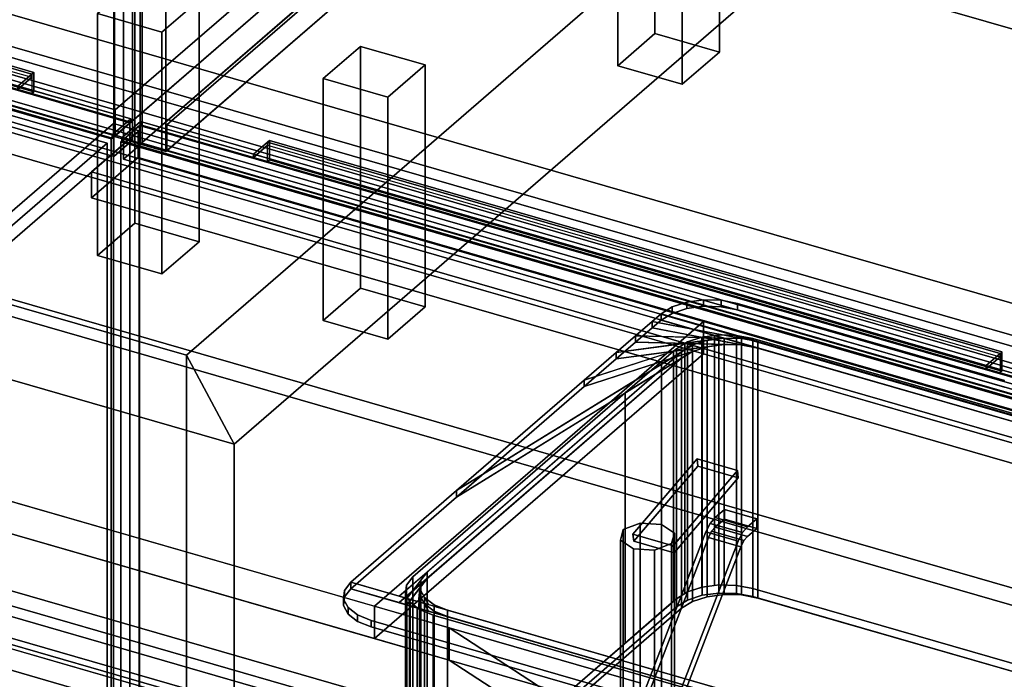
# Model space of a CAD drawing. Extents: x -2346 to 3560, y -2996 to 2343.
# Drawn here: x 1125 to 1653, y -828 to -473 of the extents above; entities that cross this region are included whole.
import ezdxf

# ---------------------------------------------------------------- set-up
doc = ezdxf.new("R2010")
doc.units = 0
doc.layers.add('layer0', color=7, linetype='CONTINUOUS')

# ---------------------------------------------------------------- blocks, each defined once
blk = doc.blocks.new('PF_OBJECT0')
at = {"layer": 'layer0'}
for p, q in [((3464.1, -1000), (0, 0)), ((0, 0), (3464.1, -1000))]:
    blk.add_line(p, q, dxfattribs=at)
blk = doc.blocks.new('PF_OBJECT2')
at = {"layer": 'layer0'}
for p, q in [((3559.72, 1307.78), (1239.72, -701.4)), ((1239.72, -701.4), (3559.72, 1307.78)), ((3464.1, 1294.97), (1214.1, -653.59)), ((1214.1, -653.59), (3464.1, 1294.97)), ((1214.1, -653.59), (1239.72, -701.4)), ((1214.1, -653.59), (1214.1, -2948.56)), ((1239.72, -701.4), (1214.1, -653.59)), ((1214.1, -2948.56), (1214.1, -653.59)), ((1239.72, -701.4), (1239.72, -2996.37)), ((1239.72, -2996.37), (1239.72, -701.4))]:
    blk.add_line(p, q, dxfattribs=at)
blk = doc.blocks.new('PF_OBJECT3')
at = {"layer": 'layer0'}
for p, q in [((1214.1, -653.59), (-2250, 346.41)), ((-2250, 346.41), (1214.1, -653.59)), ((1239.72, -701.4), (-2345.62, 333.6)), ((-2345.62, 333.6), (1239.72, -701.4)), ((1239.72, -701.4), (1214.1, -653.59)), ((1214.1, -2948.56), (1214.1, -653.59)), ((1214.1, -653.59), (1239.72, -701.4)), ((1214.1, -653.59), (1214.1, -2948.56)), ((1239.72, -2996.37), (1239.72, -701.4)), ((1239.72, -701.4), (1239.72, -2996.37))]:
    blk.add_line(p, q, dxfattribs=at)
blk = doc.blocks.new('PF_OBJECT5')
at = {"layer": 'layer0'}
for p, q in [((3464.1, -1000), (0, 0)), ((0, 0), (3464.1, -1000))]:
    blk.add_line(p, q, dxfattribs=at)
blk = doc.blocks.new('PF_OBJECT20')
at = {"layer": 'layer0'}
for p, q in [((1431.39, -300.62), (1175.89, -521.89)), ((1175.89, -521.89), (1431.39, -300.62)), ((1175.89, -535.75), (1431.39, -314.48)), ((1431.39, -314.48), (1175.89, -535.75)), ((1175.89, -521.89), (683.98, -379.89)), ((683.98, -379.89), (1175.89, -521.89)), ((683.98, -393.75), (1175.89, -535.75)), ((1175.89, -535.75), (683.98, -393.75)), ((1175.89, -535.75), (1175.89, -521.89)), ((1175.89, -521.89), (1175.89, -535.75))]:
    blk.add_line(p, q, dxfattribs=at)
blk = doc.blocks.new('PF_OBJECT22')
at = {"layer": 'layer0'}
for p, q in [((1175.39, -536.18), (1175.39, 1189.81)), ((1175.39, 1189.81), (1175.39, -536.18)), ((1189.24, 1185.81), (1189.24, -540.18)), ((1189.24, -540.18), (1189.24, 1185.81)), ((1175.39, -536.18), (1458.39, -291.1)), ((1458.39, -291.1), (1175.39, -536.18)), ((1472.24, -295.1), (1189.24, -540.18)), ((1189.24, -540.18), (1472.24, -295.1)), ((1189.24, -540.18), (1175.39, -536.18)), ((1175.39, -536.18), (1189.24, -540.18))]:
    blk.add_line(p, q, dxfattribs=at)
blk = doc.blocks.new('PF_OBJECT28')
at = {"layer": 'layer0'}
for p, q in [((1166.3, -470.05), (1186.3, -452.73)), ((1186.3, -452.73), (1166.3, -470.05)), ((1186.3, -582.63), (1186.3, -452.73)), ((1186.3, -452.73), (1220.94, -462.73)), ((1186.3, -452.73), (1186.3, -582.63)), ((1220.94, -462.73), (1186.3, -452.73)), ((1220.94, -462.73), (1200.94, -480.05)), ((1200.94, -480.05), (1220.94, -462.73)), ((1220.94, -462.73), (1220.94, -592.63)), ((1220.94, -592.63), (1220.94, -462.73)), ((1200.94, -480.05), (1166.3, -470.05)), ((1166.3, -470.05), (1166.3, -599.95)), ((1166.3, -599.95), (1166.3, -470.05)), ((1166.3, -470.05), (1200.94, -480.05)), ((1200.94, -609.95), (1200.94, -480.05)), ((1200.94, -480.05), (1200.94, -609.95)), ((1186.3, -582.63), (1166.3, -599.95)), ((1166.3, -599.95), (1186.3, -582.63)), ((1220.94, -592.63), (1186.3, -582.63)), ((1186.3, -582.63), (1220.94, -592.63)), ((1200.94, -609.95), (1220.94, -592.63)), ((1220.94, -592.63), (1200.94, -609.95)), ((1166.3, -599.95), (1200.94, -609.95)), ((1200.94, -609.95), (1166.3, -599.95))]:
    blk.add_line(p, q, dxfattribs=at)
blk = doc.blocks.new('PF_OBJECT30')
at = {"layer": 'layer0'}
for p, q in [((1185.15, 72.42), (1185.15, -538.13)), ((1185.15, -538.13), (1185.15, 72.42)), ((1175.15, -546.79), (1175.15, 63.76)), ((1175.15, 63.76), (1175.15, -546.79)), ((1185.15, -538.13), (670.73, -389.63)), ((670.73, -389.63), (1185.15, -538.13)), ((660.73, -398.29), (1175.15, -546.79)), ((1175.15, -546.79), (660.73, -398.29)), ((1175.15, -546.79), (1185.15, -538.13)), ((1185.15, -538.13), (1175.15, -546.79))]:
    blk.add_line(p, q, dxfattribs=at)
blk = doc.blocks.new('PF_OBJECT34')
at = {"layer": 'layer0'}
for p, q in [((1203.6, -529.89), (1459.1, -308.62)), ((1459.1, -308.62), (1203.6, -529.89)), ((1459.1, -322.48), (1203.6, -543.75)), ((1203.6, -543.75), (1459.1, -322.48)), ((1695.5, -671.89), (1203.6, -529.89)), ((1203.6, -529.89), (1203.6, -543.75)), ((1203.6, -543.75), (1203.6, -529.89)), ((1203.6, -529.89), (1695.5, -671.89)), ((1203.6, -543.75), (1695.5, -685.75)), ((1695.5, -685.75), (1203.6, -543.75))]:
    blk.add_line(p, q, dxfattribs=at)
blk = doc.blocks.new('PF_OBJECT36')
at = {"layer": 'layer0'}
for p, q in [((1189.24, -540.18), (1189.24, 1185.81)), ((1189.24, 1185.81), (1189.24, -540.18)), ((1203.1, 1181.81), (1203.1, -544.18)), ((1203.1, -544.18), (1203.1, 1181.81)), ((1189.24, -540.18), (1472.24, -295.1)), ((1472.24, -295.1), (1189.24, -540.18)), ((1486.1, -299.1), (1203.1, -544.18)), ((1203.1, -544.18), (1486.1, -299.1)), ((1203.1, -544.18), (1189.24, -540.18)), ((1189.24, -540.18), (1203.1, -544.18))]:
    blk.add_line(p, q, dxfattribs=at)
blk = doc.blocks.new('PF_OBJECT39')
at = {"layer": 'layer0'}
for p, q in [((1445.54, -368.22), (1465.54, -350.9)), ((1465.54, -350.9), (1445.54, -368.22)), ((1465.54, -480.8), (1465.54, -350.9)), ((1465.54, -350.9), (1500.19, -360.9)), ((1465.54, -350.9), (1465.54, -480.8)), ((1500.19, -360.9), (1465.54, -350.9)), ((1500.19, -360.9), (1480.19, -378.22)), ((1480.19, -378.22), (1500.19, -360.9)), ((1500.19, -360.9), (1500.19, -490.8)), ((1500.19, -490.8), (1500.19, -360.9)), ((1480.19, -378.22), (1445.54, -368.22)), ((1445.54, -368.22), (1445.54, -498.12)), ((1445.54, -498.12), (1445.54, -368.22)), ((1445.54, -368.22), (1480.19, -378.22)), ((1480.19, -508.12), (1480.19, -378.22)), ((1480.19, -378.22), (1480.19, -508.12)), ((1465.54, -480.8), (1445.54, -498.12)), ((1445.54, -498.12), (1465.54, -480.8)), ((1500.19, -490.8), (1465.54, -480.8)), ((1465.54, -480.8), (1500.19, -490.8)), ((1480.19, -508.12), (1500.19, -490.8)), ((1500.19, -490.8), (1480.19, -508.12)), ((1445.54, -498.12), (1480.19, -508.12)), ((1480.19, -508.12), (1445.54, -498.12))]:
    blk.add_line(p, q, dxfattribs=at)
blk = doc.blocks.new('PF_OBJECT40')
at = {"layer": 'layer0'}
for p, q in [((1287.54, -505.05), (1307.54, -487.73)), ((1307.54, -487.73), (1287.54, -505.05)), ((1307.54, -617.63), (1307.54, -487.73)), ((1307.54, -487.73), (1342.19, -497.73)), ((1307.54, -487.73), (1307.54, -617.63)), ((1342.19, -497.73), (1307.54, -487.73)), ((1342.19, -497.73), (1322.19, -515.05)), ((1322.19, -515.05), (1342.19, -497.73)), ((1342.19, -497.73), (1342.19, -627.63)), ((1342.19, -627.63), (1342.19, -497.73)), ((1322.19, -515.05), (1287.54, -505.05)), ((1287.54, -505.05), (1287.54, -634.95)), ((1287.54, -634.95), (1287.54, -505.05)), ((1287.54, -505.05), (1322.19, -515.05)), ((1322.19, -644.95), (1322.19, -515.05)), ((1322.19, -515.05), (1322.19, -644.95)), ((1307.54, -617.63), (1287.54, -634.95)), ((1287.54, -634.95), (1307.54, -617.63)), ((1342.19, -627.63), (1307.54, -617.63)), ((1307.54, -617.63), (1342.19, -627.63)), ((1322.19, -644.95), (1342.19, -627.63)), ((1342.19, -627.63), (1322.19, -644.95)), ((1287.54, -634.95), (1322.19, -644.95)), ((1322.19, -644.95), (1287.54, -634.95))]:
    blk.add_line(p, q, dxfattribs=at)
blk = doc.blocks.new('PF_OBJECT44')
at = {"layer": 'layer0'}
for p, q in [((1190.34, -539.63), (1190.34, -298.88)), ((1190.34, -298.88), (1190.34, -539.63)), ((1180.34, -307.54), (1180.34, -548.29)), ((1180.34, -548.29), (1180.34, -307.54)), ((1190.34, -539.63), (1180.34, -548.29)), ((1180.34, -548.29), (1190.34, -539.63)), ((1704.76, -688.13), (1190.34, -539.63)), ((1190.34, -539.63), (1704.76, -688.13)), ((1180.34, -548.29), (1694.76, -696.79)), ((1694.76, -696.79), (1180.34, -548.29))]:
    blk.add_line(p, q, dxfattribs=at)
blk = doc.blocks.new('PF_OBJECT88')
at = {"layer": 'layer0'}
for p, q in [((932.71, -754.8), (1944.23, -1046.8)), ((1944.23, -1046.8), (932.71, -754.8)), ((1942.23, -1048.54), (930.71, -756.54)), ((930.71, -756.54), (1942.23, -1048.54))]:
    blk.add_line(p, q, dxfattribs=at)
blk = doc.blocks.new('PF_OBJECT89')
at = {"layer": 'layer0'}
for p, q in [((957.71, -733.15), (1969.23, -1025.15)), ((1969.23, -1025.15), (957.71, -733.15)), ((1969.23, -1039.01), (957.71, -747.01)), ((957.71, -747.01), (1969.23, -1039.01)), ((1944.23, -1046.8), (932.71, -754.8)), ((932.71, -754.8), (1944.23, -1046.8)), ((932.71, -768.66), (1944.23, -1060.66)), ((1944.23, -1060.66), (932.71, -768.66))]:
    blk.add_line(p, q, dxfattribs=at)
blk = doc.blocks.new('PF_OBJECT90')
at = {"layer": 'layer0'}
for p, q in [((1174.86, -529.1), (891.86, -774.19)), ((891.86, -774.19), (1174.86, -529.1)), ((905.71, -778.19), (1188.71, -533.1)), ((1188.71, -533.1), (905.71, -778.19)), ((1188.21, -533.53), (1163.21, -555.18)), ((1163.21, -555.18), (1188.21, -533.53)), ((1188.71, -533.1), (1174.86, -529.1)), ((1174.86, -529.1), (1174.86, -1152.64)), ((1174.86, -1152.64), (1174.86, -529.1)), ((1174.86, -529.1), (1188.71, -533.1)), ((2199.73, -825.53), (1188.21, -533.53)), ((1188.21, -533.53), (1188.21, -547.39)), ((1188.21, -547.39), (1188.21, -533.53)), ((1188.21, -533.53), (2199.73, -825.53)), ((1188.71, -1156.64), (1188.71, -533.1)), ((1188.71, -533.1), (1188.71, -1156.64)), ((1163.21, -569.04), (1188.21, -547.39)), ((1188.21, -547.39), (1163.21, -569.04)), ((1188.21, -547.39), (2199.73, -839.39)), ((2199.73, -839.39), (1188.21, -547.39)), ((1163.21, -555.18), (2174.73, -847.18)), ((1163.21, -569.04), (1163.21, -555.18)), ((2174.73, -847.18), (1163.21, -555.18)), ((1163.21, -555.18), (1163.21, -569.04)), ((2174.73, -861.04), (1163.21, -569.04)), ((1163.21, -569.04), (2174.73, -861.04))]:
    blk.add_line(p, q, dxfattribs=at)
blk = doc.blocks.new('PF_OBJECT93')
at = {"layer": 'layer0'}
for p, q in [((1179.46, -536.78), (1189.46, -528.12)), ((1189.46, -528.12), (1179.46, -536.78)), ((1189.46, -528.12), (1189.46, -529.85)), ((1189.46, -529.85), (1189.46, -528.12)), ((1189.46, -528.12), (1250.08, -545.62)), ((1703.88, -676.62), (1189.46, -528.12)), ((1189.46, -529.85), (1179.46, -538.51)), ((1179.46, -538.51), (1189.46, -529.85)), ((1189.46, -529.85), (1703.88, -678.35)), ((1250.08, -547.35), (1189.46, -529.85)), ((1693.88, -685.28), (1179.46, -536.78)), ((1179.46, -536.78), (1179.46, -538.51)), ((1179.46, -538.51), (1179.46, -536.78)), ((1179.46, -536.78), (1693.88, -685.28)), ((1179.46, -538.51), (1693.88, -687.01)), ((1693.88, -687.01), (1179.46, -538.51)), ((1257.58, -539.12), (1258.58, -538.26)), ((1258.58, -538.26), (1257.58, -539.12)), ((1258.58, -538.26), (1258.58, -548.65)), ((1651.75, -651.76), (1258.58, -538.26)), ((1258.58, -548.65), (1258.58, -538.26)), ((1258.58, -538.26), (1651.75, -651.76)), ((1250.08, -545.62), (1257.58, -539.12)), ((1257.58, -539.12), (1250.08, -545.62)), ((1250.08, -547.35), (1257.58, -540.86)), ((1257.58, -540.86), (1250.08, -547.35)), ((1257.58, -539.12), (1257.58, -540.86)), ((1650.75, -652.62), (1257.58, -539.12)), ((1257.58, -549.52), (1257.58, -539.12)), ((1257.58, -539.12), (1650.75, -652.62)), ((1257.58, -540.86), (1650.75, -654.36)), ((1250.08, -545.62), (1250.08, -547.35)), ((1250.08, -547.35), (1250.08, -545.62)), ((1250.08, -545.62), (1643.25, -659.12)), ((1643.25, -660.85), (1250.08, -547.35)), ((1257.58, -549.52), (1258.58, -548.65)), ((1258.58, -548.65), (1257.58, -549.52)), ((1650.75, -663.02), (1257.58, -549.52)), ((1258.58, -548.65), (1651.75, -662.15)), ((1651.75, -662.15), (1258.58, -548.65)), ((1650.75, -652.62), (1643.25, -659.12)), ((1643.25, -659.12), (1650.75, -652.62)), ((1650.75, -654.36), (1643.25, -660.85)), ((1643.25, -660.85), (1650.75, -654.36)), ((1651.75, -651.76), (1650.75, -652.62)), ((1650.75, -652.62), (1651.75, -651.76)), ((1650.75, -654.36), (1650.75, -652.62)), ((1650.75, -652.62), (1650.75, -663.02)), ((1651.75, -662.15), (1651.75, -651.76)), ((1651.75, -651.76), (1651.75, -662.15)), ((1643.25, -660.85), (1643.25, -659.12)), ((1643.25, -659.12), (1703.88, -676.62)), ((1643.25, -659.12), (1643.25, -660.85)), ((1703.88, -678.35), (1643.25, -660.85)), ((1651.75, -662.15), (1650.75, -663.02)), ((1650.75, -663.02), (1651.75, -662.15)), ((1703.88, -676.62), (1693.88, -685.28)), ((1693.88, -685.28), (1703.88, -676.62)), ((1693.88, -687.01), (1703.88, -678.35)), ((1703.88, -678.35), (1693.88, -687.01)), ((1703.88, -678.35), (1703.88, -676.62)), ((1703.88, -676.62), (1703.88, -678.35)), ((1693.88, -687.01), (1693.88, -685.28)), ((1693.88, -685.28), (1693.88, -687.01))]:
    blk.add_line(p, q, dxfattribs=at)
blk = doc.blocks.new('PF_OBJECT94')
at = {"layer": 'layer0'}
for p, q in [((1178.96, -538.94), (1188.96, -530.28)), ((1188.96, -530.28), (1178.96, -538.94)), ((1188.96, -1140.83), (1188.96, -530.28)), ((1188.96, -530.28), (1703.38, -678.78)), ((1188.96, -530.28), (1188.96, -1140.83)), ((1703.38, -678.78), (1188.96, -530.28)), ((1693.38, -687.44), (1178.96, -538.94)), ((1178.96, -538.94), (1178.96, -1149.49)), ((1178.96, -1149.49), (1178.96, -538.94)), ((1178.96, -538.94), (1693.38, -687.44))]:
    blk.add_line(p, q, dxfattribs=at)
blk = doc.blocks.new('PF_SKETCH105')
at = {"layer": 'layer0'}
blk.add_line((1127.69, -569.95), (1174.86, -529.1), dxfattribs=at)
blk = doc.blocks.new('PF_OBJECT106')
at = {"layer": 'layer0'}
for p, q in [((659.84, -386.78), (669.84, -378.12)), ((669.84, -378.12), (659.84, -386.78)), ((669.84, -379.85), (659.84, -388.51)), ((659.84, -388.51), (669.84, -379.85)), ((669.84, -378.12), (669.84, -379.85)), ((669.84, -379.85), (669.84, -378.12)), ((669.84, -378.12), (730.46, -395.62)), ((1184.26, -526.62), (669.84, -378.12)), ((669.84, -379.85), (1184.26, -528.35)), ((730.46, -397.35), (669.84, -379.85)), ((1174.26, -535.28), (659.84, -386.78)), ((659.84, -386.78), (659.84, -388.51)), ((659.84, -388.51), (659.84, -386.78)), ((659.84, -386.78), (1174.26, -535.28)), ((659.84, -388.51), (1174.26, -537.01)), ((1174.26, -537.01), (659.84, -388.51)), ((730.46, -395.62), (737.96, -389.12)), ((737.96, -389.12), (730.46, -395.62)), ((730.46, -397.35), (737.96, -390.86)), ((737.96, -390.86), (730.46, -397.35)), ((737.96, -389.12), (738.96, -388.26)), ((738.96, -388.26), (737.96, -389.12)), ((737.96, -389.12), (737.96, -390.86)), ((1131.14, -502.62), (737.96, -389.12)), ((737.96, -399.52), (737.96, -389.12)), ((737.96, -389.12), (1131.14, -502.62)), ((737.96, -390.86), (1131.14, -504.36)), ((738.96, -388.26), (738.96, -398.65)), ((1132.14, -501.76), (738.96, -388.26)), ((738.96, -398.65), (738.96, -388.26)), ((738.96, -388.26), (1132.14, -501.76)), ((730.46, -395.62), (730.46, -397.35)), ((730.46, -397.35), (730.46, -395.62)), ((730.46, -395.62), (1123.64, -509.12)), ((1123.64, -510.85), (730.46, -397.35)), ((737.96, -399.52), (738.96, -398.65)), ((738.96, -398.65), (737.96, -399.52)), ((1131.14, -513.02), (737.96, -399.52)), ((738.96, -398.65), (1132.14, -512.15)), ((1132.14, -512.15), (738.96, -398.65)), ((1132.14, -501.76), (1131.14, -502.62)), ((1131.14, -502.62), (1132.14, -501.76)), ((1132.14, -512.15), (1132.14, -501.76)), ((1132.14, -501.76), (1132.14, -512.15)), ((1131.14, -502.62), (1123.64, -509.12)), ((1123.64, -509.12), (1131.14, -502.62)), ((1131.14, -504.36), (1123.64, -510.85)), ((1123.64, -510.85), (1131.14, -504.36)), ((1131.14, -504.36), (1131.14, -502.62)), ((1131.14, -502.62), (1131.14, -513.02)), ((1123.64, -510.85), (1123.64, -509.12)), ((1123.64, -509.12), (1184.26, -526.62)), ((1123.64, -509.12), (1123.64, -510.85)), ((1184.26, -528.35), (1123.64, -510.85)), ((1132.14, -512.15), (1131.14, -513.02)), ((1131.14, -513.02), (1132.14, -512.15)), ((1184.26, -526.62), (1174.26, -535.28)), ((1174.26, -535.28), (1184.26, -526.62)), ((1174.26, -537.01), (1184.26, -528.35)), ((1184.26, -528.35), (1174.26, -537.01)), ((1184.26, -528.35), (1184.26, -526.62)), ((1184.26, -526.62), (1184.26, -528.35)), ((1174.26, -537.01), (1174.26, -535.28)), ((1174.26, -535.28), (1174.26, -537.01))]:
    blk.add_line(p, q, dxfattribs=at)
blk = doc.blocks.new('PF_OBJECT107')
at = {"layer": 'layer0'}
for p, q in [((669.34, -380.28), (1183.76, -528.78)), ((1183.76, -528.78), (669.34, -380.28)), ((1173.76, -537.44), (659.34, -388.94)), ((659.34, -388.94), (1173.76, -537.44)), ((1183.76, -528.78), (1173.76, -537.44)), ((1173.76, -537.44), (1183.76, -528.78)), ((1183.76, -528.78), (1183.76, -1139.33)), ((1183.76, -1139.33), (1183.76, -528.78)), ((1173.76, -1147.99), (1173.76, -537.44)), ((1173.76, -537.44), (1173.76, -1147.99))]:
    blk.add_line(p, q, dxfattribs=at)
blk = doc.blocks.new('PF_SKETCH112')
at = {"layer": 'layer0'}
blk.add_line((1127.69, -569.95), (1174.86, -529.1), dxfattribs=at)
blk = doc.blocks.new('PF_OBJECT140')
at = {"layer": 'layer0'}
for p, q in [((173.01, -220.26), (2771.09, -970.26)), ((2771.09, -970.26), (173.01, -220.26)), ((165.02, -227.19), (2763.09, -977.19)), ((2763.09, -977.19), (165.02, -227.19)), ((2771.09, -1100.17), (173.01, -350.17)), ((173.01, -350.17), (2771.09, -1100.17)), ((2763.09, -1107.09), (165.02, -357.09)), ((165.02, -357.09), (2763.09, -1107.09))]:
    blk.add_line(p, q, dxfattribs=at)
blk = doc.blocks.new('PF_OBJECT144')
at = {"layer": 'layer0'}
for p, q in [((157.63, -192.73), (2258.61, -799.23)), ((2258.61, -799.23), (157.63, -192.73)), ((2258.61, -816.55), (157.63, -210.05)), ((157.63, -210.05), (2258.61, -816.55)), ((117.63, -227.37), (2218.61, -833.87)), ((2218.61, -851.19), (117.63, -244.69)), ((2218.61, -833.87), (351.45, -294.87)), ((341.45, -303.53), (2208.61, -842.53)), ((1491.54, -635.53), (341.45, -303.53)), ((351.45, -312.19), (2218.61, -851.19)), ((2208.61, -859.85), (341.45, -320.85)), ((341.45, -320.85), (1491.54, -652.85)), ((1509.42, -900.5), (-117.37, -430.88)), ((-117.37, -448.21), (1509.42, -917.82)), ((1355.12, -799.95), (164.95, -456.38)), ((164.95, -456.38), (1315.04, -788.38)), ((164.95, -473.7), (1355.12, -817.27)), ((1315.04, -805.7), (164.95, -473.7)), ((116.45, -498.38), (1509.42, -900.5)), ((1509.42, -917.82), (116.45, -515.71)), ((1491.54, -635.53), (1315.04, -788.38)), ((1315.04, -788.38), (1491.54, -635.53)), ((1840.54, -736.28), (1491.54, -635.53)), ((1491.54, -635.53), (1491.54, -652.85)), ((1491.54, -652.85), (1491.54, -635.53)), ((1491.54, -652.85), (1315.04, -805.7)), ((1315.04, -805.7), (1491.54, -652.85)), ((1491.54, -652.85), (1840.54, -753.6)), ((1315.04, -788.38), (1315.04, -805.7)), ((1315.04, -805.7), (1315.04, -788.38)), ((1315.04, -788.38), (1355.12, -799.95)), ((1355.12, -799.95), (1355.12, -817.27)), ((1355.12, -817.27), (1355.12, -799.95)), ((1355.12, -799.95), (1457.96, -829.64)), ((1509.42, -900.5), (1355.12, -799.95)), ((1355.12, -799.95), (1449.57, -861.5)), ((1457.96, -829.64), (1355.12, -799.95)), ((1355.12, -817.27), (1315.04, -805.7)), ((1355.12, -817.27), (1509.42, -917.82)), ((1449.57, -878.82), (1355.12, -817.27)), ((1355.12, -817.27), (1457.96, -846.96)), ((1457.96, -846.96), (1355.12, -817.27))]:
    blk.add_line(p, q, dxfattribs=at)
blk = doc.blocks.new('PF_OBJECT145')
at = {"layer": 'layer0'}
for p, q in [((1468.78, -631.27), (1474.69, -627.62)), ((1474.69, -627.62), (1468.78, -631.27)), ((1474.69, -627.62), (1482.56, -625.07)), ((1482.56, -625.07), (1474.69, -627.62)), ((1474.69, -631.09), (1474.69, -627.62)), ((1474.69, -627.62), (1474.69, -631.09)), ((1474.69, -631.09), (1482.56, -628.53)), ((1482.56, -628.53), (1474.69, -631.09)), ((1482.56, -625.07), (1491.63, -623.85)), ((1491.63, -623.85), (1482.56, -625.07)), ((1482.56, -628.53), (1482.56, -625.07)), ((1482.56, -625.07), (1482.56, -628.53)), ((1482.56, -628.53), (1491.63, -627.32)), ((1491.63, -627.32), (1482.56, -628.53)), ((1491.63, -627.32), (1491.63, -623.85)), ((1491.63, -623.85), (1501, -624.1)), ((1491.63, -623.85), (1491.63, -627.32)), ((1501, -624.1), (1491.63, -623.85)), ((1491.63, -627.32), (1501, -627.56)), ((1501, -627.56), (1491.63, -627.32)), ((1501, -627.56), (1501, -624.1)), ((1501, -624.1), (1509.76, -625.78)), ((1501, -624.1), (1501, -627.56)), ((1509.76, -625.78), (1501, -624.1)), ((1501, -627.56), (1509.76, -629.24)), ((1509.76, -629.24), (1501, -627.56)), ((1509.76, -629.24), (1509.76, -625.78)), ((1509.76, -625.78), (1653.17, -667.18)), ((1509.76, -625.78), (1509.76, -629.24)), ((1653.17, -667.18), (1509.76, -625.78)), ((1464.03, -635.38), (1468.78, -631.27)), ((1468.78, -631.27), (1464.03, -635.38)), ((1468.78, -634.73), (1474.69, -631.09)), ((1474.69, -631.09), (1468.78, -634.73)), ((1468.78, -634.73), (1468.78, -631.27)), ((1468.78, -631.27), (1468.78, -634.73)), ((1468.78, -631.27), (1802.2, -727.52)), ((1468.78, -631.27), (1468.78, -631.27)), ((1520.74, -646.27), (1468.78, -631.27)), ((1509.76, -629.24), (1653.17, -670.64)), ((1653.17, -670.64), (1509.76, -629.24)), ((1455.12, -643.1), (1464.03, -635.38)), ((1464.03, -635.38), (1455.12, -643.1)), ((1455.12, -646.56), (1464.03, -638.85)), ((1464.03, -638.85), (1455.12, -646.56)), ((1464.03, -638.85), (1468.78, -634.73)), ((1468.78, -634.73), (1464.03, -638.85)), ((1464.03, -638.85), (1464.03, -635.38)), ((1464.03, -635.38), (1464.03, -638.85)), ((1464.03, -635.38), (1520.74, -646.27)), ((1511.98, -644.59), (1464.03, -635.38)), ((1520.74, -649.73), (1464.03, -638.85)), ((1464.03, -638.85), (1511.98, -648.05)), ((1802.2, -730.98), (1468.78, -634.73)), ((1468.78, -634.73), (1520.74, -649.73)), ((1468.78, -634.73), (1468.78, -634.73)), ((1444.74, -652.1), (1455.12, -643.1)), ((1455.12, -643.1), (1444.74, -652.1)), ((1444.74, -652.1), (1502.61, -644.34)), ((1455.12, -646.56), (1455.12, -643.1)), ((1455.12, -643.1), (1455.12, -646.56)), ((1455.12, -643.1), (1511.98, -644.59)), ((1502.61, -644.34), (1455.12, -643.1)), ((1502.61, -644.34), (1493.54, -645.56)), ((1511.98, -644.59), (1502.61, -644.34)), ((1502.61, -644.34), (1502.61, -647.81)), ((1502.61, -647.81), (1502.61, -644.34)), ((1520.74, -646.27), (1511.98, -644.59)), ((1511.98, -644.59), (1511.98, -648.05)), ((1511.98, -648.05), (1511.98, -644.59)), ((1359.08, -726.28), (1485.67, -648.11)), ((1427.54, -666.99), (1493.54, -645.56)), ((1485.67, -648.11), (1427.54, -666.99)), ((1493.54, -649.02), (1427.54, -670.45)), ((1493.54, -645.56), (1444.74, -652.1)), ((1444.74, -655.56), (1455.12, -646.56)), ((1455.12, -646.56), (1444.74, -655.56)), ((1502.61, -647.81), (1444.74, -655.56)), ((1444.74, -655.56), (1493.54, -649.02)), ((1511.98, -648.05), (1455.12, -646.56)), ((1455.12, -646.56), (1502.61, -647.81)), ((1485.67, -648.11), (1479.76, -651.76)), ((1493.54, -645.56), (1485.67, -648.11)), ((1485.67, -648.11), (1485.67, -651.58)), ((1485.67, -651.58), (1485.67, -648.11)), ((1485.67, -651.58), (1493.54, -649.02)), ((1493.54, -645.56), (1493.54, -649.02)), ((1493.54, -649.02), (1493.54, -645.56)), ((1493.54, -649.02), (1502.61, -647.81)), ((1502.61, -647.81), (1511.98, -648.05)), ((1511.98, -648.05), (1520.74, -649.73)), ((1802.2, -727.52), (1520.74, -646.27)), ((1520.74, -646.27), (1520.74, -649.73)), ((1520.74, -649.73), (1520.74, -646.27)), ((1520.74, -649.73), (1802.2, -730.98)), ((1328.26, -782.96), (1479.76, -651.76)), ((1479.76, -655.22), (1328.26, -786.43)), ((1479.76, -651.76), (1343.26, -769.97)), ((1343.26, -773.44), (1479.76, -655.22)), ((1485.67, -651.58), (1359.08, -729.74)), ((1479.76, -651.76), (1359.08, -726.28)), ((1359.08, -729.74), (1479.76, -655.22)), ((1427.54, -670.45), (1485.67, -651.58)), ((1427.54, -666.99), (1444.74, -652.1)), ((1444.74, -652.1), (1427.54, -666.99)), ((1444.74, -655.56), (1444.74, -652.1)), ((1444.74, -652.1), (1444.74, -655.56)), ((1479.76, -655.22), (1485.67, -651.58)), ((1479.76, -651.76), (1479.76, -655.22)), ((1479.76, -655.22), (1479.76, -651.76)), ((1427.54, -670.45), (1444.74, -655.56)), ((1444.74, -655.56), (1427.54, -670.45)), ((1359.08, -726.28), (1427.54, -666.99)), ((1427.54, -666.99), (1359.08, -726.28)), ((1359.08, -729.74), (1427.54, -670.45)), ((1427.54, -670.45), (1359.08, -729.74)), ((1427.54, -670.45), (1427.54, -666.99)), ((1427.54, -666.99), (1427.54, -670.45)), ((1302.28, -775.46), (1359.08, -726.28)), ((1359.08, -726.28), (1302.28, -775.46)), ((1359.08, -729.74), (1359.08, -726.28)), ((1359.08, -726.28), (1359.08, -729.74)), ((1302.28, -778.93), (1359.08, -729.74)), ((1359.08, -729.74), (1302.28, -778.93)), ((1343.26, -769.97), (1328.26, -782.96)), ((1332.38, -784.15), (1343.26, -769.97)), ((1343.26, -769.97), (1339.9, -774.35)), ((1343.26, -769.97), (1343.26, -773.44)), ((1343.26, -773.44), (1343.26, -769.97)), ((1298.92, -779.84), (1302.28, -775.46)), ((1302.28, -775.46), (1298.92, -779.84)), ((1302.28, -778.93), (1302.28, -775.46)), ((1302.28, -775.46), (1302.28, -778.93)), ((1687.66, -886.71), (1302.28, -775.46)), ((1302.28, -775.46), (1328.26, -782.96)), ((1302.28, -775.46), (1302.28, -775.46)), ((1328.26, -786.43), (1343.26, -773.44)), ((1343.26, -773.44), (1332.38, -787.62)), ((1339.9, -774.35), (1332.38, -784.15)), ((1338.68, -785.97), (1339.9, -774.35)), ((1339.9, -774.35), (1339.41, -779.04)), ((1339.9, -777.82), (1343.26, -773.44)), ((1339.9, -774.35), (1339.9, -777.82)), ((1339.9, -777.82), (1339.9, -774.35)), ((1298.43, -784.53), (1298.92, -779.84)), ((1298.92, -779.84), (1298.43, -784.53)), ((1298.92, -783.31), (1302.28, -778.93)), ((1302.28, -778.93), (1298.92, -783.31)), ((1298.92, -783.31), (1298.92, -779.84)), ((1298.92, -779.84), (1298.92, -783.31)), ((1302.28, -778.93), (1302.28, -778.93)), ((1302.28, -778.93), (1687.66, -890.18)), ((1328.26, -786.43), (1302.28, -778.93)), ((1332.38, -787.62), (1339.9, -777.82)), ((1339.9, -777.82), (1338.68, -789.43)), ((1339.41, -779.04), (1338.68, -785.97)), ((1339.41, -782.5), (1339.9, -777.82)), ((1339.41, -779.04), (1339.41, -782.5)), ((1339.41, -782.5), (1339.41, -779.04)), ((1339.41, -779.04), (1341.84, -783.57)), ((1343.94, -787.49), (1339.41, -779.04)), ((1298.43, -788), (1298.92, -783.31)), ((1298.92, -783.31), (1298.43, -788)), ((1298.43, -788), (1298.43, -784.53)), ((1298.43, -784.53), (1298.43, -788)), ((1300.86, -789.06), (1298.43, -784.53)), ((1298.43, -784.53), (1300.86, -789.06)), ((1328.26, -782.96), (1332.38, -784.15)), ((1332.38, -787.62), (1328.26, -786.43)), ((1332.38, -784.15), (1338.68, -785.97)), ((1338.68, -789.43), (1339.41, -782.5)), ((1338.68, -785.97), (1343.94, -787.49)), ((1339.41, -782.5), (1343.94, -790.95)), ((1341.84, -787.04), (1339.41, -782.5)), ((1341.84, -783.57), (1341.84, -787.04)), ((1341.84, -787.04), (1341.84, -783.57)), ((1341.84, -783.57), (1346.95, -787.51)), ((1348.71, -788.87), (1341.84, -783.57)), ((1341.84, -783.57), (1343.94, -787.49)), ((1343.94, -790.95), (1341.84, -787.04)), ((1341.84, -787.04), (1348.71, -792.33)), ((1346.95, -790.97), (1341.84, -787.04)), ((1300.86, -792.53), (1298.43, -788)), ((1298.43, -788), (1300.86, -792.53)), ((1300.86, -792.53), (1300.86, -789.06)), ((1300.86, -789.06), (1300.86, -792.53)), ((1305.97, -793), (1300.86, -789.06)), ((1300.86, -789.06), (1305.97, -793)), ((1305.97, -796.46), (1300.86, -792.53)), ((1300.86, -792.53), (1305.97, -796.46)), ((1338.68, -789.43), (1332.38, -787.62)), ((1343.94, -790.95), (1338.68, -789.43)), ((1343.94, -787.49), (1348.71, -788.87)), ((1348.71, -792.33), (1343.94, -790.95)), ((1346.95, -787.51), (1346.95, -790.97)), ((1346.95, -790.97), (1346.95, -787.51)), ((1346.95, -787.51), (1354.24, -790.46)), ((1354.24, -790.46), (1346.95, -787.51)), ((1346.95, -787.51), (1348.71, -788.87)), ((1348.71, -792.33), (1346.95, -790.97)), ((1346.95, -790.97), (1354.24, -793.93)), ((1354.24, -793.93), (1346.95, -790.97)), ((1348.71, -788.87), (1354.24, -790.46)), ((1354.24, -793.93), (1348.71, -792.33)), ((1354.24, -793.93), (1354.24, -790.46)), ((1354.24, -790.46), (1635.7, -871.71)), ((1354.24, -790.46), (1354.24, -793.93)), ((1305.97, -796.46), (1305.97, -793)), ((1305.97, -793), (1305.97, -796.46)), ((1313.26, -795.95), (1305.97, -793)), ((1305.97, -793), (1313.26, -795.95)), ((1313.26, -799.42), (1305.97, -796.46)), ((1305.97, -796.46), (1313.26, -799.42)), ((1313.26, -795.95), (1313.26, -799.42)), ((1646.68, -892.2), (1313.26, -795.95)), ((1313.26, -799.42), (1313.26, -795.95)), ((1313.26, -795.95), (1646.68, -892.2)), ((1635.7, -875.18), (1354.24, -793.93)), ((1646.68, -895.67), (1313.26, -799.42)), ((1313.26, -799.42), (1646.68, -895.67))]:
    blk.add_line(p, q, dxfattribs=at)
blk = doc.blocks.new('PF_OBJECT146')
at = {"layer": 'layer0'}
for p, q in [((1482.93, -646.45), (1490.63, -643.95)), ((1490.63, -643.95), (1482.93, -646.45)), ((1490.63, -643.95), (1490.8, -643.9)), ((1490.8, -643.9), (1490.63, -643.95)), ((1490.63, -778.19), (1490.63, -643.95)), ((1490.63, -643.95), (1490.63, -778.19)), ((1490.63, -643.95), (1520.74, -649.73)), ((1511.98, -648.05), (1490.63, -643.95)), ((1490.8, -643.9), (1497.44, -643.01)), ((1497.44, -643.01), (1490.8, -643.9)), ((1490.8, -778.13), (1490.8, -643.9)), ((1490.8, -643.9), (1490.8, -778.13)), ((1497.44, -643.01), (1499.86, -642.68)), ((1499.86, -642.68), (1497.44, -643.01)), ((1497.44, -777.24), (1497.44, -643.01)), ((1497.44, -643.01), (1497.44, -777.24)), ((1497.44, -643.01), (1802.2, -730.98)), ((1520.74, -649.73), (1497.44, -643.01)), ((1499.86, -776.92), (1499.86, -642.68)), ((1499.86, -642.68), (1509.24, -642.93)), ((1499.86, -642.68), (1499.86, -776.92)), ((1509.24, -642.93), (1499.86, -642.68)), ((1509.24, -777.16), (1509.24, -642.93)), ((1509.24, -642.93), (1518, -644.61)), ((1509.24, -642.93), (1509.24, -777.16)), ((1518, -644.61), (1509.24, -642.93)), ((1518, -778.85), (1518, -644.61)), ((1518, -644.61), (1764.94, -715.9)), ((1518, -644.61), (1518, -778.85)), ((1764.94, -715.9), (1518, -644.61)), ((1469.1, -656.96), (1493.54, -649.02)), ((1475.47, -651.44), (1502.61, -647.81)), ((1493.54, -649.02), (1475.47, -651.44)), ((1477.02, -650.1), (1481.63, -647.26)), ((1481.63, -647.26), (1477.02, -650.1)), ((1481.63, -647.26), (1482.93, -646.45)), ((1482.93, -646.45), (1481.63, -647.26)), ((1481.63, -781.49), (1481.63, -647.26)), ((1481.63, -647.26), (1481.63, -781.49)), ((1481.63, -647.26), (1511.98, -648.05)), ((1502.61, -647.81), (1481.63, -647.26)), ((1482.93, -780.69), (1482.93, -646.45)), ((1482.93, -646.45), (1482.93, -780.69)), ((1493.54, -649.02), (1485.67, -651.58)), ((1502.61, -647.81), (1493.54, -649.02)), ((1493.54, -649.02), (1493.54, -783.26)), ((1493.54, -783.26), (1493.54, -649.02)), ((1511.98, -648.05), (1502.61, -647.81)), ((1502.61, -647.81), (1502.61, -782.04)), ((1502.61, -782.04), (1502.61, -647.81)), ((1520.74, -649.73), (1511.98, -648.05)), ((1511.98, -648.05), (1511.98, -782.29)), ((1511.98, -782.29), (1511.98, -648.05)), ((1802.2, -730.98), (1520.74, -649.73)), ((1520.74, -649.73), (1520.74, -783.97)), ((1520.74, -783.97), (1520.74, -649.73)), ((1332.31, -782.92), (1479.76, -655.22)), ((1479.76, -655.22), (1343.26, -773.44)), ((1449.59, -673.85), (1485.67, -651.58)), ((1479.76, -655.22), (1449.59, -673.85)), ((1469.1, -656.96), (1475.47, -651.44)), ((1475.47, -651.44), (1469.1, -656.96)), ((1485.67, -651.58), (1469.1, -656.96)), ((1475.47, -651.44), (1477.02, -650.1)), ((1477.02, -650.1), (1475.47, -651.44)), ((1475.47, -785.68), (1475.47, -651.44)), ((1475.47, -651.44), (1475.47, -785.68)), ((1477.02, -784.34), (1477.02, -650.1)), ((1477.02, -650.1), (1477.02, -784.34)), ((1485.67, -651.58), (1479.76, -655.22)), ((1479.76, -655.22), (1479.76, -789.46)), ((1479.76, -789.46), (1479.76, -655.22)), ((1485.67, -651.58), (1485.67, -785.81)), ((1485.67, -785.81), (1485.67, -651.58)), ((1449.59, -673.85), (1469.1, -656.96)), ((1469.1, -656.96), (1449.59, -673.85)), ((1469.1, -791.19), (1469.1, -656.96)), ((1469.1, -656.96), (1469.1, -791.19)), ((1335.52, -772.64), (1449.59, -673.85)), ((1449.59, -673.85), (1335.52, -772.64)), ((1449.59, -808.09), (1449.59, -673.85)), ((1449.59, -673.85), (1449.59, -808.09)), ((1332.15, -777.03), (1335.52, -772.64)), ((1335.52, -772.64), (1332.15, -777.03)), ((1343.26, -773.44), (1332.31, -782.92)), ((1333.82, -785.74), (1343.26, -773.44)), ((1335.52, -906.88), (1335.52, -772.64)), ((1335.52, -772.64), (1335.52, -906.88)), ((1343.26, -773.44), (1339.9, -777.82)), ((1343.26, -773.44), (1343.26, -907.67)), ((1343.26, -907.67), (1343.26, -773.44)), ((1331.66, -781.71), (1332.15, -777.03)), ((1332.15, -777.03), (1331.66, -781.71)), ((1331.66, -915.95), (1331.66, -781.71)), ((1331.66, -781.71), (1331.66, -915.95)), ((1332.31, -782.92), (1331.66, -781.71)), ((1331.66, -781.71), (1332.31, -782.92)), ((1332.15, -911.26), (1332.15, -777.03)), ((1332.15, -777.03), (1332.15, -911.26)), ((1339.9, -777.82), (1333.82, -785.74)), ((1338.68, -789.43), (1339.9, -777.82)), ((1339.9, -777.82), (1339.41, -782.5)), ((1339.9, -777.82), (1339.9, -912.05)), ((1339.9, -912.05), (1339.9, -777.82)), ((1477.02, -784.34), (1482.93, -780.69)), ((1481.63, -781.49), (1477.02, -784.34)), ((1482.93, -780.69), (1481.63, -781.49)), ((1482.93, -780.69), (1490.8, -778.13)), ((1490.63, -778.19), (1482.93, -780.69)), ((1482.93, -785.02), (1482.93, -780.69)), ((1482.93, -780.69), (1482.93, -785.02)), ((1490.8, -778.13), (1490.63, -778.19)), ((1490.8, -778.13), (1499.86, -776.92)), ((1497.44, -777.24), (1490.8, -778.13)), ((1490.8, -782.46), (1490.8, -778.13)), ((1490.8, -778.13), (1490.8, -782.46)), ((1490.8, -782.46), (1499.86, -781.25)), ((1499.86, -781.25), (1490.8, -782.46)), ((1502.61, -782.04), (1493.54, -783.26)), ((1493.54, -783.26), (1502.61, -782.04)), ((1499.86, -776.92), (1497.44, -777.24)), ((1499.86, -776.92), (1509.24, -777.16)), ((1499.86, -781.25), (1499.86, -776.92)), ((1509.24, -777.16), (1499.86, -776.92)), ((1499.86, -776.92), (1499.86, -781.25)), ((1499.86, -781.25), (1509.24, -781.49)), ((1509.24, -781.49), (1499.86, -781.25)), ((1511.98, -782.29), (1502.61, -782.04)), ((1502.61, -782.04), (1511.98, -782.29)), ((1509.24, -777.16), (1518, -778.85)), ((1509.24, -781.49), (1509.24, -777.16)), ((1518, -778.85), (1509.24, -777.16)), ((1509.24, -777.16), (1509.24, -781.49)), ((1509.24, -781.49), (1518, -783.18)), ((1518, -783.18), (1509.24, -781.49)), ((1518, -778.85), (1808.12, -862.6)), ((1518, -783.18), (1518, -778.85)), ((1764.94, -850.13), (1518, -778.85)), ((1518, -778.85), (1518, -783.18)), ((1332.31, -917.16), (1332.31, -782.92)), ((1332.31, -782.92), (1332.31, -917.16)), ((1333.82, -785.74), (1332.31, -782.92)), ((1332.31, -782.92), (1333.82, -785.74)), ((1333.82, -919.97), (1333.82, -785.74)), ((1333.82, -785.74), (1333.82, -919.97)), ((1334.09, -786.25), (1333.82, -785.74)), ((1333.82, -785.74), (1334.09, -786.25)), ((1334.09, -920.48), (1334.09, -786.25)), ((1334.09, -786.25), (1334.09, -920.48)), ((1337.97, -789.23), (1334.09, -786.25)), ((1334.09, -786.25), (1337.97, -789.23)), ((1335.52, -906.88), (1477.02, -784.34)), ((1339.41, -782.5), (1338.68, -789.43)), ((1339.41, -782.5), (1339.41, -916.74)), ((1339.41, -916.74), (1339.41, -782.5)), ((1339.41, -782.5), (1341.84, -787.04)), ((1343.94, -790.95), (1339.41, -782.5)), ((1341.84, -787.04), (1341.84, -921.27)), ((1341.84, -921.27), (1341.84, -787.04)), ((1341.84, -787.04), (1346.95, -790.97)), ((1348.71, -792.33), (1341.84, -787.04)), ((1341.84, -787.04), (1343.94, -790.95)), ((1475.47, -785.68), (1469.1, -791.19)), ((1477.02, -784.34), (1475.47, -785.68)), ((1477.02, -788.67), (1477.02, -784.34)), ((1477.02, -784.34), (1477.02, -788.67)), ((1477.02, -788.67), (1482.93, -785.02)), ((1482.93, -785.02), (1477.02, -788.67)), ((1485.67, -785.81), (1479.76, -789.46)), ((1479.76, -789.46), (1485.67, -785.81)), ((1482.93, -785.02), (1490.8, -782.46)), ((1490.8, -782.46), (1482.93, -785.02)), ((1493.54, -783.26), (1485.67, -785.81)), ((1485.67, -785.81), (1493.54, -783.26)), ((1520.74, -783.97), (1511.98, -782.29)), ((1511.98, -782.29), (1520.74, -783.97)), ((1518, -783.18), (1808.12, -866.93)), ((1808.12, -866.93), (1518, -783.18)), ((1802.2, -865.22), (1520.74, -783.97)), ((1520.74, -783.97), (1802.2, -865.22)), ((1335.52, -911.21), (1477.02, -788.67)), ((1477.02, -788.67), (1335.52, -911.21)), ((1337.97, -789.23), (1337.97, -923.46)), ((1339.21, -790.18), (1337.97, -789.23)), ((1337.97, -923.46), (1337.97, -789.23)), ((1647.65, -878.63), (1337.97, -789.23)), ((1337.97, -789.23), (1339.21, -790.18)), ((1337.97, -789.23), (1338.68, -789.43)), ((1338.68, -789.43), (1343.94, -790.95)), ((1339.21, -924.42), (1339.21, -790.18)), ((1339.21, -790.18), (1339.21, -924.42)), ((1346.5, -793.13), (1339.21, -790.18)), ((1339.21, -790.18), (1346.5, -793.13)), ((1479.76, -789.46), (1343.26, -907.67)), ((1343.26, -907.67), (1479.76, -789.46)), ((1343.94, -790.95), (1348.71, -792.33)), ((1346.95, -790.97), (1346.95, -925.21)), ((1346.95, -925.21), (1346.95, -790.97)), ((1346.95, -790.97), (1354.24, -793.93)), ((1354.24, -793.93), (1346.95, -790.97)), ((1346.95, -790.97), (1348.71, -792.33)), ((1348.71, -792.33), (1354.24, -793.93)), ((1469.1, -791.19), (1449.59, -808.09)), ((1346.5, -793.13), (1346.5, -927.37)), ((1636.62, -876.88), (1346.5, -793.13)), ((1346.5, -927.37), (1346.5, -793.13)), ((1346.5, -793.13), (1636.62, -876.88)), ((1354.24, -928.16), (1354.24, -793.93)), ((1354.24, -793.93), (1635.7, -875.18)), ((1354.24, -793.93), (1354.24, -928.16)), ((1449.59, -808.09), (1335.52, -906.88))]:
    blk.add_line(p, q, dxfattribs=at)
blk = doc.blocks.new('PF_OBJECT148')
at = {"layer": 'layer0'}
for p, q in [((1448.48, -747.23), (1457.59, -743.74)), ((1457.59, -743.74), (1448.48, -747.23)), ((1457.59, -743.74), (1457.59, -873.64)), ((1457.59, -873.64), (1457.59, -743.74)), ((1457.59, -743.74), (1468.97, -744.49)), ((1468.97, -744.49), (1457.59, -743.74)), ((1468.97, -744.49), (1468.97, -874.39)), ((1468.97, -874.39), (1468.97, -744.49)), ((1468.97, -744.49), (1475.96, -749.04)), ((1475.96, -749.04), (1468.97, -744.49)), ((1446.98, -752.92), (1448.48, -747.23)), ((1448.48, -747.23), (1446.98, -752.92)), ((1448.48, -747.23), (1448.48, -877.13)), ((1448.48, -877.13), (1448.48, -747.23)), ((1475.96, -749.04), (1474.46, -754.73)), ((1474.46, -754.73), (1475.96, -749.04)), ((1475.96, -749.04), (1475.96, -878.94)), ((1475.96, -878.94), (1475.96, -749.04)), ((1453.97, -757.48), (1446.98, -752.92)), ((1446.98, -752.92), (1446.98, -882.83)), ((1446.98, -882.83), (1446.98, -752.92)), ((1446.98, -752.92), (1453.97, -757.48)), ((1474.46, -754.73), (1465.36, -758.23)), ((1465.36, -758.23), (1474.46, -754.73)), ((1474.46, -754.73), (1474.46, -884.63)), ((1474.46, -884.63), (1474.46, -754.73)), ((1453.97, -887.38), (1453.97, -757.48)), ((1465.36, -758.23), (1453.97, -757.48)), ((1453.97, -757.48), (1453.97, -887.38)), ((1453.97, -757.48), (1465.36, -758.23)), ((1465.36, -758.23), (1465.36, -888.13)), ((1465.36, -888.13), (1465.36, -758.23)), ((1448.48, -877.13), (1446.98, -882.83)), ((1446.98, -882.83), (1448.48, -877.13)), ((1457.59, -873.64), (1448.48, -877.13)), ((1448.48, -877.13), (1457.59, -873.64)), ((1468.97, -874.39), (1457.59, -873.64)), ((1457.59, -873.64), (1468.97, -874.39)), ((1475.96, -878.94), (1468.97, -874.39)), ((1468.97, -874.39), (1475.96, -878.94)), ((1474.46, -884.63), (1475.96, -878.94)), ((1475.96, -878.94), (1474.46, -884.63)), ((1446.98, -882.83), (1453.97, -887.38)), ((1453.97, -887.38), (1446.98, -882.83)), ((1453.97, -887.38), (1465.36, -888.13)), ((1465.36, -888.13), (1453.97, -887.38)), ((1465.36, -888.13), (1474.46, -884.63)), ((1474.46, -884.63), (1465.36, -888.13))]:
    blk.add_line(p, q, dxfattribs=at)
blk = doc.blocks.new('PF_OBJECT149')
at = {"layer": 'layer0'}
for p, q in [((1497.81, -740.69), (1502.81, -736.36)), ((1502.81, -736.36), (1497.81, -740.69)), ((1502.81, -736.36), (1502.81, -741.55)), ((1502.81, -741.55), (1502.81, -736.36)), ((1502.81, -736.36), (1520.13, -741.36)), ((1520.13, -741.36), (1502.81, -736.36)), ((1492.81, -748.48), (1495.11, -743.84)), ((1495.11, -743.84), (1492.81, -748.48)), ((1495.11, -743.84), (1497.81, -740.69)), ((1497.81, -740.69), (1495.11, -743.84)), ((1495.11, -743.84), (1512.43, -748.84)), ((1512.43, -748.84), (1495.11, -743.84)), ((1497.81, -740.69), (1515.13, -745.69)), ((1515.13, -745.69), (1497.81, -740.69)), ((1502.81, -741.55), (1497.81, -745.88)), ((1497.81, -745.88), (1502.81, -741.55)), ((1502.81, -741.55), (1520.13, -746.55)), ((1520.13, -746.55), (1502.81, -741.55)), ((1520.13, -741.36), (1515.13, -745.69)), ((1515.13, -745.69), (1520.13, -741.36)), ((1520.13, -746.55), (1520.13, -741.36)), ((1520.13, -741.36), (1520.13, -746.55)), ((1452.81, -852.4), (1492.81, -748.48)), ((1492.81, -748.48), (1452.81, -852.4)), ((1492.81, -748.48), (1510.13, -753.48)), ((1510.13, -753.48), (1492.81, -748.48)), ((1495.83, -748.03), (1494.31, -751.51)), ((1494.31, -751.51), (1495.83, -748.03)), ((1497.81, -745.88), (1495.83, -748.03)), ((1495.83, -748.03), (1497.81, -745.88)), ((1495.83, -748.03), (1513.15, -753.03)), ((1513.15, -753.03), (1495.83, -748.03)), ((1497.81, -745.88), (1515.13, -750.88)), ((1515.13, -750.88), (1497.81, -745.88)), ((1512.43, -748.84), (1510.13, -753.48)), ((1510.13, -753.48), (1512.43, -748.84)), ((1515.13, -745.69), (1512.43, -748.84)), ((1512.43, -748.84), (1515.13, -745.69)), ((1515.13, -750.88), (1520.13, -746.55)), ((1520.13, -746.55), (1515.13, -750.88)), ((1494.31, -751.51), (1456.81, -848.94)), ((1456.81, -848.94), (1494.31, -751.51)), ((1510.13, -753.48), (1470.13, -857.4)), ((1470.13, -857.4), (1510.13, -753.48)), ((1494.31, -751.51), (1511.63, -756.51)), ((1511.63, -756.51), (1494.31, -751.51)), ((1511.63, -756.51), (1513.15, -753.03)), ((1513.15, -753.03), (1511.63, -756.51)), ((1513.15, -753.03), (1515.13, -750.88)), ((1515.13, -750.88), (1513.15, -753.03)), ((1474.13, -853.94), (1511.63, -756.51)), ((1511.63, -756.51), (1474.13, -853.94)), ((1456.81, -848.94), (1452.81, -852.4)), ((1452.81, -852.4), (1456.81, -848.94)), ((1456.81, -848.94), (1474.13, -853.94)), ((1474.13, -853.94), (1456.81, -848.94)), ((1470.13, -857.4), (1452.81, -852.4)), ((1452.81, -852.4), (1470.13, -857.4)), ((1470.13, -857.4), (1474.13, -853.94)), ((1474.13, -853.94), (1470.13, -857.4))]:
    blk.add_line(p, q, dxfattribs=at)
blk = doc.blocks.new('PF_OBJECT150')
at = {"layer": 'layer0'}
for p, q in [((1453.71, -749.6), (1488.18, -709.22)), ((1488.18, -709.22), (1453.71, -749.6)), ((1488.62, -713.11), (1454.15, -753.48)), ((1454.15, -753.48), (1488.62, -713.11)), ((1488.62, -713.11), (1488.18, -709.22)), ((1488.18, -709.22), (1509.83, -715.47)), ((1488.18, -709.22), (1488.62, -713.11)), ((1509.83, -715.47), (1488.18, -709.22)), ((1510.27, -719.36), (1488.62, -713.11)), ((1488.62, -713.11), (1510.27, -719.36)), ((1509.83, -715.47), (1475.36, -755.85)), ((1475.36, -755.85), (1509.83, -715.47)), ((1509.83, -715.47), (1510.27, -719.36)), ((1510.27, -719.36), (1509.83, -715.47)), ((1475.8, -759.73), (1510.27, -719.36)), ((1510.27, -719.36), (1475.8, -759.73)), ((1475.36, -755.85), (1453.71, -749.6)), ((1453.71, -749.6), (1454.15, -753.48)), ((1454.15, -753.48), (1453.71, -749.6)), ((1453.71, -749.6), (1475.36, -755.85)), ((1454.15, -753.48), (1475.8, -759.73)), ((1475.8, -759.73), (1454.15, -753.48)), ((1475.8, -759.73), (1475.36, -755.85)), ((1475.36, -755.85), (1475.8, -759.73))]:
    blk.add_line(p, q, dxfattribs=at)
blk = doc.blocks.new('PF_OBJECT153')
at = {"layer": 'layer0'}
for p, q in [((653.61, -390.18), (1171.49, -539.68)), ((1171.49, -539.68), (653.61, -390.18)), ((1171.49, -539.68), (893.99, -780)), ((893.99, -780), (1171.49, -539.68)), ((1171.49, -539.68), (1171.49, -1145.89)), ((1171.49, -1145.89), (1171.49, -539.68))]:
    blk.add_line(p, q, dxfattribs=at)

msp = doc.modelspace()

# ---------------------------------------------------------------- block references
for name in ['PF_OBJECT0', 'PF_OBJECT22', 'PF_OBJECT36', 'PF_OBJECT2', 'PF_OBJECT3', 'PF_OBJECT30', 'PF_OBJECT5', 'PF_OBJECT20', 'PF_OBJECT144', 'PF_OBJECT140', 'PF_OBJECT44', 'PF_OBJECT34', 'PF_OBJECT39', 'PF_OBJECT107', 'PF_OBJECT106', 'PF_OBJECT153', 'PF_OBJECT28', 'PF_OBJECT40', 'PF_OBJECT93', 'PF_OBJECT90', 'PF_SKETCH105', 'PF_SKETCH112', 'PF_OBJECT94', 'PF_OBJECT145', 'PF_OBJECT146', 'PF_OBJECT150', 'PF_OBJECT89', 'PF_OBJECT149', 'PF_OBJECT148', 'PF_OBJECT88']:
    msp.add_blockref(name, (0, 0))

doc.saveas('drawing.dxf')
